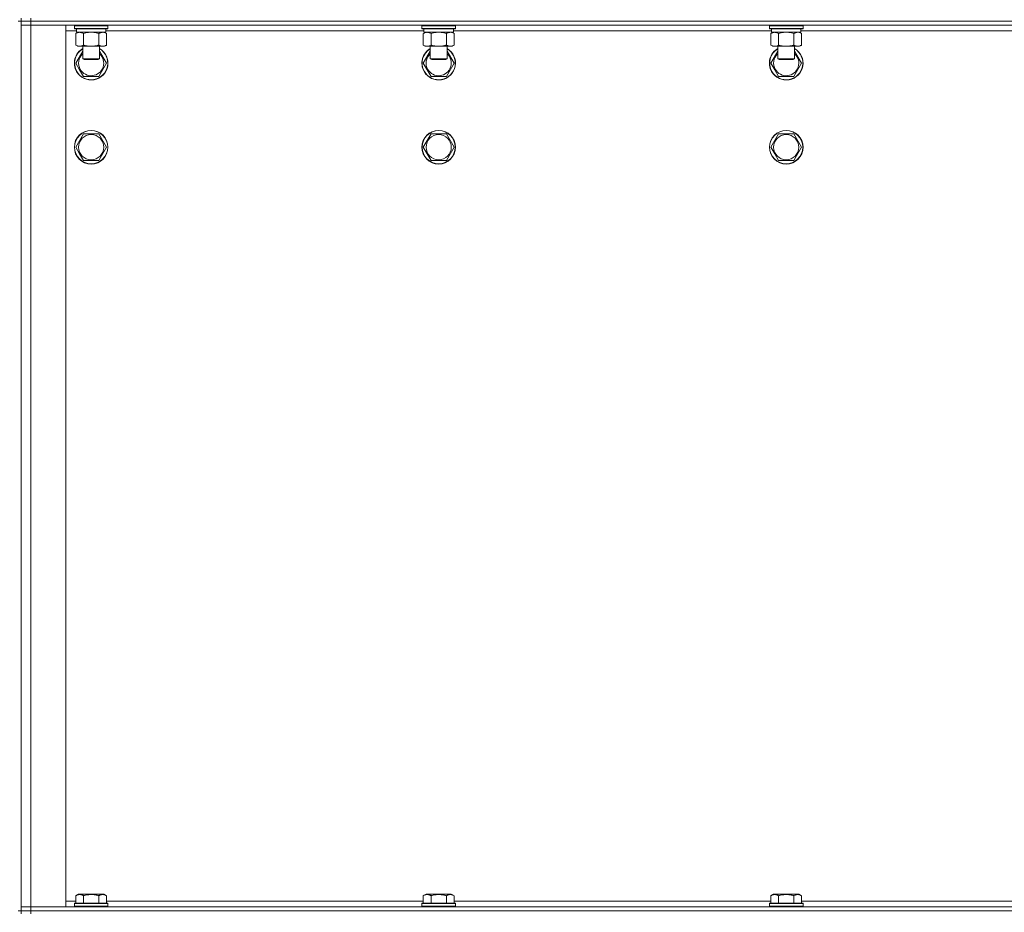
# Model space of a CAD drawing. Units: millimetres. Extents: x 0 to 30619, y -7 to 21000.
# Drawn here: x 15605 to 16307, y 14305 to 14942 of the extents above; entities that cross this region are included whole.
import ezdxf

# ---------------------------------------------------------------- set-up
doc = ezdxf.new("R2010")
doc.units = ezdxf.units.MM
doc.linetypes.add('K5LT_THIN', pattern=[0])
doc.layers.add('R', color=1, linetype='Continuous', true_color=0xff0000)
doc.layers.add('WELDING', color=7, linetype='Continuous', true_color=0xffffff)

msp = doc.modelspace()

# ---------------------------------------------------------------- linework, layer by layer
at = {"layer": 'R', "color": 7, "linetype": 'K5LT_THIN', "lineweight": 18}
for p, q in [((15605.61, 14941.34), (15603.61, 14941.34)), ((15605.61, 14943.34), (15605.61, 14941.34)), ((15605.61, 14941.34), (15605.61, 14938.34)), ((15605.61, 14941.34), (15612.61, 14941.34)), ((15605.61, 14306.34), (15605.61, 14941.34)), ((15612.61, 14941.34), (15605.61, 14941.34)), ((15605.61, 14309.34), (15605.61, 14938.34)), ((15605.61, 14938.34), (15612.61, 14938.34)), ((15612.61, 14938.34), (15605.61, 14938.34)), ((15612.61, 14943.34), (15612.61, 14941.34)), ((16938.61, 14941.34), (15612.61, 14941.34)), ((15612.61, 14941.34), (15612.61, 14938.34)), ((15612.61, 14941.34), (16938.61, 14941.34)), ((16938.61, 14938.34), (15612.61, 14938.34)), ((15612.61, 14938.34), (15612.61, 14309.34)), ((15612.61, 14938.34), (15637.61, 14938.34)), ((15637.61, 14938.34), (15637.61, 14309.34)), ((15643.61, 14938.04), (15643.78, 14938.34)), ((15643.61, 14938.04), (15643.61, 14936.14)), ((15645.22, 14938.04), (15643.61, 14938.04)), ((15667.61, 14938.04), (15645.22, 14938.04)), ((15667.61, 14938.04), (15667.44, 14938.34)), ((15667.61, 14938.04), (15667.61, 14936.14)), ((15891.61, 14938.04), (15891.78, 14938.34)), ((15891.61, 14938.04), (15891.61, 14936.14)), ((15893.22, 14938.04), (15891.61, 14938.04)), ((15915.61, 14938.04), (15893.22, 14938.04)), ((15915.61, 14938.04), (15915.44, 14938.34)), ((15915.61, 14938.04), (15915.61, 14936.14)), ((16139.61, 14938.04), (16139.78, 14938.34)), ((16139.61, 14938.04), (16139.61, 14936.14)), ((16141.22, 14938.04), (16139.61, 14938.04)), ((16163.61, 14938.04), (16141.22, 14938.04)), ((16163.61, 14938.04), (16163.44, 14938.34)), ((16163.61, 14938.04), (16163.61, 14936.14)), ((15645.11, 14934.34), (15637.61, 14934.34)), ((15643.61, 14936.14), (15643.78, 14935.84)), ((15645.22, 14936.14), (15643.61, 14936.14)), ((15645.37, 14935.84), (15643.78, 14935.84)), ((15644.64, 14932.49), (15646.11, 14933.34)), ((15644.64, 14932.49), (15644.64, 14924.18)), ((15645.11, 14935.84), (15645.11, 14933.34)), ((15666.11, 14933.34), (15645.11, 14933.34)), ((15667.61, 14936.14), (15645.22, 14936.14)), ((15667.44, 14935.84), (15645.37, 14935.84)), ((15650.13, 14932.49), (15650.13, 14924.18)), ((15661.09, 14932.49), (15661.09, 14924.18)), ((15666.58, 14932.49), (15665.11, 14933.34)), ((15666.11, 14935.84), (15666.11, 14933.34)), ((15893.11, 14934.34), (15666.11, 14934.34)), ((15666.58, 14932.49), (15666.58, 14924.18)), ((15667.61, 14936.14), (15667.44, 14935.84)), ((15891.61, 14936.14), (15891.78, 14935.84)), ((15893.22, 14936.14), (15891.61, 14936.14)), ((15893.37, 14935.84), (15891.78, 14935.84)), ((15892.64, 14932.49), (15894.11, 14933.34)), ((15892.64, 14932.49), (15892.64, 14924.18)), ((15893.11, 14935.84), (15893.11, 14933.34)), ((15914.11, 14933.34), (15893.11, 14933.34)), ((15915.61, 14936.14), (15893.22, 14936.14)), ((15915.44, 14935.84), (15893.37, 14935.84)), ((15898.13, 14932.49), (15898.13, 14924.18)), ((15909.09, 14932.49), (15909.09, 14924.18)), ((15914.58, 14932.49), (15913.11, 14933.34)), ((15914.11, 14935.84), (15914.11, 14933.34)), ((16141.11, 14934.34), (15914.11, 14934.34)), ((15914.58, 14932.49), (15914.58, 14924.18)), ((15915.61, 14936.14), (15915.44, 14935.84)), ((16139.61, 14936.14), (16139.78, 14935.84)), ((16141.22, 14936.14), (16139.61, 14936.14)), ((16141.37, 14935.84), (16139.78, 14935.84)), ((16140.64, 14932.49), (16142.11, 14933.34)), ((16140.64, 14932.49), (16140.64, 14924.18)), ((16141.11, 14935.84), (16141.11, 14933.34)), ((16162.11, 14933.34), (16141.11, 14933.34)), ((16163.61, 14936.14), (16141.22, 14936.14)), ((16163.44, 14935.84), (16141.37, 14935.84)), ((16146.13, 14932.49), (16146.13, 14924.18)), ((16157.09, 14932.49), (16157.09, 14924.18)), ((16162.58, 14932.49), (16161.11, 14933.34)), ((16162.11, 14935.84), (16162.11, 14933.34)), ((16389.11, 14934.34), (16162.11, 14934.34)), ((16162.58, 14932.49), (16162.58, 14924.18)), ((16163.61, 14936.14), (16163.44, 14935.84)), ((15644.64, 14924.18), (15646.11, 14923.34)), ((15666.58, 14924.18), (15665.11, 14923.34)), ((15892.64, 14924.18), (15894.11, 14923.34)), ((15914.58, 14924.18), (15913.11, 14923.34)), ((16140.64, 14924.18), (16142.11, 14923.34)), ((16162.58, 14924.18), (16161.11, 14923.34)), ((15644.64, 14911.34), (15649.61, 14919.94)), ((15663.84, 14923.34), (15646.11, 14923.34)), ((15649.61, 14923.34), (15649.61, 14914.41)), ((15661.61, 14923.34), (15661.61, 14914.41)), ((15661.61, 14919.94), (15666.58, 14911.34)), ((15665.11, 14923.34), (15663.84, 14923.34)), ((15892.64, 14911.34), (15897.61, 14919.94)), ((15911.84, 14923.34), (15894.11, 14923.34)), ((15897.61, 14923.34), (15897.61, 14914.41)), ((15909.61, 14923.34), (15909.61, 14914.41)), ((15909.61, 14919.94), (15914.58, 14911.34)), ((15913.11, 14923.34), (15911.84, 14923.34)), ((16140.64, 14911.34), (16145.61, 14919.94)), ((16159.84, 14923.34), (16142.11, 14923.34)), ((16145.61, 14923.34), (16145.61, 14914.41)), ((16157.61, 14923.34), (16157.61, 14914.41)), ((16157.61, 14919.94), (16162.58, 14911.34)), ((16161.11, 14923.34), (16159.84, 14923.34)), ((15647.38, 14906.59), (15644.64, 14911.34)), ((15649.61, 14914.41), (15650.61, 14913.84)), ((15650.41, 14914.41), (15649.61, 14914.41)), ((15661.61, 14914.41), (15650.41, 14914.41)), ((15651.28, 14913.84), (15650.61, 14913.84)), ((15660.61, 14913.84), (15651.28, 14913.84)), ((15661.61, 14914.41), (15660.61, 14913.84)), ((15666.58, 14911.34), (15661.09, 14901.84)), ((15895.38, 14906.59), (15892.64, 14911.34)), ((15897.61, 14914.41), (15898.61, 14913.84)), ((15898.41, 14914.41), (15897.61, 14914.41)), ((15909.61, 14914.41), (15898.41, 14914.41)), ((15899.28, 14913.84), (15898.61, 14913.84)), ((15908.61, 14913.84), (15899.28, 14913.84)), ((15909.61, 14914.41), (15908.61, 14913.84)), ((15914.58, 14911.34), (15909.09, 14901.84)), ((16143.38, 14906.59), (16140.64, 14911.34)), ((16145.61, 14914.41), (16146.61, 14913.84)), ((16146.41, 14914.41), (16145.61, 14914.41)), ((16157.61, 14914.41), (16146.41, 14914.41)), ((16147.28, 14913.84), (16146.61, 14913.84)), ((16156.61, 14913.84), (16147.28, 14913.84)), ((16157.61, 14914.41), (16156.61, 14913.84)), ((16162.58, 14911.34), (16157.09, 14901.84)), ((15650.13, 14901.84), (15647.38, 14906.59)), ((15898.13, 14901.84), (15895.38, 14906.59)), ((16146.13, 14901.84), (16143.38, 14906.59)), ((15661.09, 14901.84), (15650.13, 14901.84)), ((15909.09, 14901.84), (15898.13, 14901.84)), ((16157.09, 14901.84), (16146.13, 14901.84)), ((15644.64, 14851.34), (15650.13, 14860.84)), ((15650.13, 14860.84), (15661.09, 14860.84)), ((15661.09, 14860.84), (15666.58, 14851.34)), ((15892.64, 14851.34), (15898.13, 14860.84)), ((15898.13, 14860.84), (15909.09, 14860.84)), ((15909.09, 14860.84), (15914.58, 14851.34)), ((16140.64, 14851.34), (16146.13, 14860.84)), ((16146.13, 14860.84), (16157.09, 14860.84)), ((16157.09, 14860.84), (16162.58, 14851.34)), ((15647.38, 14846.59), (15644.64, 14851.34)), ((15650.13, 14841.84), (15647.38, 14846.59)), ((15666.58, 14851.34), (15661.09, 14841.84)), ((15895.38, 14846.59), (15892.64, 14851.34)), ((15898.13, 14841.84), (15895.38, 14846.59)), ((15914.58, 14851.34), (15909.09, 14841.84)), ((16143.38, 14846.59), (16140.64, 14851.34)), ((16146.13, 14841.84), (16143.38, 14846.59)), ((16162.58, 14851.34), (16157.09, 14841.84)), ((15661.09, 14841.84), (15650.13, 14841.84)), ((15909.09, 14841.84), (15898.13, 14841.84)), ((16157.09, 14841.84), (16146.13, 14841.84)), ((15637.61, 14313.34), (15644.64, 14313.34)), ((15644.64, 14317.18), (15646.64, 14318.34)), ((15644.64, 14317.18), (15644.64, 14311.84)), ((15647.84, 14318.34), (15646.64, 14318.34)), ((15664.58, 14318.34), (15647.84, 14318.34)), ((15650.13, 14317.18), (15650.13, 14311.84)), ((15661.09, 14317.18), (15661.09, 14311.84)), ((15666.58, 14317.18), (15664.58, 14318.34)), ((15666.58, 14317.18), (15666.58, 14311.84)), ((15666.58, 14313.34), (15892.64, 14313.34)), ((15892.64, 14317.18), (15894.64, 14318.34)), ((15892.64, 14317.18), (15892.64, 14311.84)), ((15895.84, 14318.34), (15894.64, 14318.34)), ((15912.58, 14318.34), (15895.84, 14318.34)), ((15898.13, 14317.18), (15898.13, 14311.84)), ((15909.09, 14317.18), (15909.09, 14311.84)), ((15914.58, 14317.18), (15912.58, 14318.34)), ((15914.58, 14317.18), (15914.58, 14311.84)), ((15914.58, 14313.34), (16140.64, 14313.34)), ((16140.64, 14317.18), (16142.64, 14318.34)), ((16140.64, 14317.18), (16140.64, 14311.84)), ((16143.84, 14318.34), (16142.64, 14318.34)), ((16160.58, 14318.34), (16143.84, 14318.34)), ((16146.13, 14317.18), (16146.13, 14311.84)), ((16157.09, 14317.18), (16157.09, 14311.84)), ((16162.58, 14317.18), (16160.58, 14318.34)), ((16162.58, 14317.18), (16162.58, 14311.84)), ((16162.58, 14313.34), (16388.64, 14313.34)), ((15605.61, 14306.34), (15603.61, 14306.34)), ((15612.61, 14309.34), (15605.61, 14309.34)), ((15605.61, 14306.34), (15605.61, 14309.34)), ((15605.61, 14309.34), (15612.61, 14309.34)), ((15612.61, 14306.34), (15605.61, 14306.34)), ((15605.61, 14306.34), (15612.61, 14306.34)), ((15605.61, 14306.34), (15605.61, 14304.34)), ((15612.61, 14309.34), (16938.61, 14309.34)), ((15637.61, 14309.34), (15612.61, 14309.34)), ((15612.61, 14306.34), (15612.61, 14309.34)), ((15612.61, 14306.34), (16938.61, 14306.34)), ((15612.61, 14306.34), (16938.61, 14306.34)), ((15612.61, 14306.34), (15612.61, 14304.34)), ((15643.61, 14311.54), (15643.78, 14311.84)), ((15643.61, 14311.54), (15643.61, 14309.64)), ((15645.22, 14311.54), (15643.61, 14311.54)), ((15643.61, 14309.64), (15643.78, 14309.34)), ((15645.22, 14309.64), (15643.61, 14309.64)), ((15645.37, 14311.84), (15643.78, 14311.84)), ((15667.61, 14311.54), (15645.22, 14311.54)), ((15667.61, 14309.64), (15645.22, 14309.64)), ((15667.44, 14311.84), (15645.37, 14311.84)), ((15667.61, 14311.54), (15667.44, 14311.84)), ((15667.61, 14309.64), (15667.44, 14309.34)), ((15667.61, 14311.54), (15667.61, 14309.64)), ((15891.61, 14311.54), (15891.78, 14311.84)), ((15891.61, 14311.54), (15891.61, 14309.64)), ((15893.22, 14311.54), (15891.61, 14311.54)), ((15891.61, 14309.64), (15891.78, 14309.34)), ((15893.22, 14309.64), (15891.61, 14309.64)), ((15893.37, 14311.84), (15891.78, 14311.84)), ((15915.61, 14311.54), (15893.22, 14311.54)), ((15915.61, 14309.64), (15893.22, 14309.64)), ((15915.44, 14311.84), (15893.37, 14311.84)), ((15915.61, 14311.54), (15915.44, 14311.84)), ((15915.61, 14309.64), (15915.44, 14309.34)), ((15915.61, 14311.54), (15915.61, 14309.64)), ((16139.61, 14311.54), (16139.78, 14311.84)), ((16139.61, 14311.54), (16139.61, 14309.64)), ((16141.22, 14311.54), (16139.61, 14311.54)), ((16139.61, 14309.64), (16139.78, 14309.34)), ((16141.22, 14309.64), (16139.61, 14309.64)), ((16141.37, 14311.84), (16139.78, 14311.84)), ((16163.61, 14311.54), (16141.22, 14311.54)), ((16163.61, 14309.64), (16141.22, 14309.64)), ((16163.44, 14311.84), (16141.37, 14311.84)), ((16163.61, 14311.54), (16163.44, 14311.84)), ((16163.61, 14309.64), (16163.44, 14309.34)), ((16163.61, 14311.54), (16163.61, 14309.64))]:
    msp.add_line(p, q, dxfattribs=at)
for centre, radius in [((15655.61, 14851.34), 12), ((15655.61, 14851.34), 11.83), ((15903.61, 14851.34), 12), ((15903.61, 14851.34), 11.83), ((16151.61, 14851.34), 12), ((16151.61, 14851.34), 11.83), ((15655.61, 14851.34), 8.97), ((15903.61, 14851.34), 8.97), ((16151.61, 14851.34), 8.97)]:
    msp.add_circle(centre, radius, dxfattribs=at)
for centre, radius, start, end in [((15655.61, 14911.34), 12, 120, 210), ((15655.61, 14911.34), 11.83, 120.48565, 210), ((15655.61, 14911.34), 12, 210, 60), ((15655.61, 14911.34), 11.83, 210, 59.51435), ((15655.61, 14911.34), 8.97, 131.96758, 210), ((15655.61, 14911.34), 8.97, 210, 48.03242), ((15903.61, 14911.34), 12, 120, 210), ((15903.61, 14911.34), 11.83, 120.48565, 210), ((15903.61, 14911.34), 12, 210, 60), ((15903.61, 14911.34), 11.83, 210, 59.51435), ((15903.61, 14911.34), 8.97, 131.96758, 210), ((15903.61, 14911.34), 8.97, 210, 48.03242), ((16151.61, 14911.34), 12, 120, 210), ((16151.61, 14911.34), 11.83, 120.48565, 210), ((16151.61, 14911.34), 12, 210, 60), ((16151.61, 14911.34), 11.83, 210, 59.51435), ((16151.61, 14911.34), 8.97, 131.96758, 210), ((16151.61, 14911.34), 8.97, 210, 48.03242)]:
    msp.add_arc(centre, radius, start, end, dxfattribs=at)
at = {"layer": 'WELDING', "color": 7, "linetype": 'K5LT_THIN', "lineweight": 18}
for p, q in [((15651.92, 14932.94), (15650.13, 14932.49)), ((15653.76, 14933.23), (15651.92, 14932.94)), ((15655.61, 14933.34), (15653.76, 14933.23)), ((15657.46, 14933.23), (15655.61, 14933.34)), ((15659.3, 14932.94), (15657.46, 14933.23)), ((15661.09, 14932.49), (15659.3, 14932.94)), ((15664.76, 14933.23), (15663.84, 14933.34)), ((15665.68, 14932.94), (15664.76, 14933.23)), ((15666.58, 14932.49), (15665.68, 14932.94)), ((15899.92, 14932.94), (15898.13, 14932.49)), ((15901.76, 14933.23), (15899.92, 14932.94)), ((15903.61, 14933.34), (15901.76, 14933.23)), ((15905.46, 14933.23), (15903.61, 14933.34)), ((15907.3, 14932.94), (15905.46, 14933.23)), ((15909.09, 14932.49), (15907.3, 14932.94)), ((15912.76, 14933.23), (15911.84, 14933.34)), ((15913.68, 14932.94), (15912.76, 14933.23)), ((15914.58, 14932.49), (15913.68, 14932.94)), ((16147.92, 14932.94), (16146.13, 14932.49)), ((16149.76, 14933.23), (16147.92, 14932.94)), ((16151.61, 14933.34), (16149.76, 14933.23)), ((16153.46, 14933.23), (16151.61, 14933.34)), ((16155.3, 14932.94), (16153.46, 14933.23)), ((16157.09, 14932.49), (16155.3, 14932.94)), ((16160.76, 14933.23), (16159.84, 14933.34)), ((16161.68, 14932.94), (16160.76, 14933.23)), ((16162.58, 14932.49), (16161.68, 14932.94))]:
    msp.add_line(p, q, dxfattribs=at)
for points, knots in [([(15647.38, 14933.34), (15647.26, 14933.34), (15647.01, 14933.32), (15646.64, 14933.27), (15646.27, 14933.19), (15645.81, 14933.05), (15645.27, 14932.83), (15644.84, 14932.6), (15644.64, 14932.49)], [0, 0, 0, 0, 1.192024, 2.404251, 3.60809, 4.765234, 6.955738, 9, 9, 9, 9]), ([(15650.13, 14932.49), (15649.84, 14932.65), (15649.4, 14932.88), (15648.84, 14933.09), (15648.45, 14933.2), (15648.1, 14933.28), (15647.74, 14933.33), (15647.5, 14933.34), (15647.38, 14933.34)], [0, 0, 0, 0, 2.905563, 4.375924, 5.511195, 6.679161, 7.850161, 9, 9, 9, 9]), ([(15663.84, 14933.34), (15663.65, 14933.34), (15663.34, 14933.31), (15662.85, 14933.23), (15662.32, 14933.08), (15661.72, 14932.83), (15661.3, 14932.6), (15661.09, 14932.49)], [0, 0, 0, 0, 1.597458, 2.676777, 4.235764, 6.182879, 8, 8, 8, 8]), ([(15895.38, 14933.34), (15895.26, 14933.34), (15895.01, 14933.32), (15894.64, 14933.27), (15894.27, 14933.19), (15893.81, 14933.05), (15893.27, 14932.83), (15892.84, 14932.6), (15892.64, 14932.49)], [0, 0, 0, 0, 1.192024, 2.404251, 3.60809, 4.765234, 6.955738, 9, 9, 9, 9]), ([(15898.13, 14932.49), (15897.84, 14932.65), (15897.4, 14932.88), (15896.84, 14933.09), (15896.45, 14933.2), (15896.1, 14933.28), (15895.74, 14933.33), (15895.5, 14933.34), (15895.38, 14933.34)], [0, 0, 0, 0, 2.905563, 4.375924, 5.511195, 6.679161, 7.850161, 9, 9, 9, 9]), ([(15911.84, 14933.34), (15911.65, 14933.34), (15911.34, 14933.31), (15910.85, 14933.23), (15910.32, 14933.08), (15909.72, 14932.83), (15909.3, 14932.6), (15909.09, 14932.49)], [0, 0, 0, 0, 1.597458, 2.676777, 4.235764, 6.182879, 8, 8, 8, 8]), ([(16143.38, 14933.34), (16143.26, 14933.34), (16143.01, 14933.32), (16142.64, 14933.27), (16142.27, 14933.19), (16141.81, 14933.05), (16141.27, 14932.83), (16140.84, 14932.6), (16140.64, 14932.49)], [0, 0, 0, 0, 1.192024, 2.404251, 3.60809, 4.765234, 6.955738, 9, 9, 9, 9]), ([(16146.13, 14932.49), (16145.84, 14932.65), (16145.4, 14932.88), (16144.84, 14933.09), (16144.45, 14933.2), (16144.1, 14933.28), (16143.74, 14933.33), (16143.5, 14933.34), (16143.38, 14933.34)], [0, 0, 0, 0, 2.905563, 4.375924, 5.511195, 6.679161, 7.850161, 9, 9, 9, 9]), ([(16159.84, 14933.34), (16159.65, 14933.34), (16159.34, 14933.31), (16158.85, 14933.23), (16158.32, 14933.08), (16157.72, 14932.83), (16157.3, 14932.6), (16157.09, 14932.49)], [0, 0, 0, 0, 1.597458, 2.676777, 4.235764, 6.182879, 8, 8, 8, 8]), ([(15644.64, 14924.18), (15644.96, 14924), (15645.43, 14923.76), (15646.01, 14923.56), (15646.35, 14923.46), (15646.65, 14923.4), (15647, 14923.35), (15647.35, 14923.33), (15647.71, 14923.34), (15648.02, 14923.38), (15648.35, 14923.44), (15648.8, 14923.56), (15649.41, 14923.8), (15649.87, 14924.04), (15650.13, 14924.18)], [0, 0, 0, 0, 2.72415, 3.912285, 4.716446, 5.530362, 6.353984, 7.500189, 8.40607, 9.211142, 9.998759, 11.128707, 12.847273, 15, 15, 15, 15]), ([(15650.13, 14924.18), (15650.22, 14924.16), (15650.4, 14924.11), (15650.68, 14924.03), (15650.95, 14923.96), (15651.51, 14923.82), (15652.28, 14923.66), (15653.25, 14923.49), (15653.98, 14923.41), (15654.52, 14923.37), (15654.89, 14923.35), (15655.19, 14923.34), (15655.43, 14923.34), (15655.67, 14923.34), (15655.97, 14923.34), (15656.33, 14923.35), (15656.7, 14923.37), (15657.18, 14923.41), (15657.78, 14923.47), (15658.7, 14923.61), (15659.59, 14923.79), (15660.35, 14923.98), (15660.77, 14924.09), (15660.99, 14924.15), (15661.09, 14924.18)], [0, 0, 0, 0, 0.360272, 0.720544, 1.080816, 1.441087, 2.882175, 4.029166, 5.176157, 5.634334, 6.092512, 6.546256, 6.773128, 7, 7.455961, 7.911922, 8.367882, 8.823843, 9.735765, 10.647686, 12.323843, 13.161922, 13.580961, 14, 14, 14, 14]), ([(15661.09, 14924.18), (15661.34, 14924.04), (15661.77, 14923.82), (15662.38, 14923.58), (15662.91, 14923.43), (15663.39, 14923.35), (15663.7, 14923.34), (15663.84, 14923.34)], [0, 0, 0, 0, 2.217775, 3.830428, 5.353122, 6.821732, 8, 8, 8, 8]), ([(15663.84, 14923.34), (15664.02, 14923.34), (15664.37, 14923.36), (15664.81, 14923.44), (15665.31, 14923.58), (15665.87, 14923.8), (15666.34, 14924.05), (15666.58, 14924.18)], [0, 0, 0, 0, 1.523216, 3.057663, 3.814901, 5.878539, 8, 8, 8, 8]), ([(15892.64, 14924.18), (15892.96, 14924), (15893.43, 14923.76), (15894.01, 14923.56), (15894.35, 14923.46), (15894.65, 14923.4), (15895, 14923.35), (15895.35, 14923.33), (15895.71, 14923.34), (15896.02, 14923.38), (15896.35, 14923.44), (15896.8, 14923.56), (15897.41, 14923.8), (15897.87, 14924.04), (15898.13, 14924.18)], [0, 0, 0, 0, 2.72415, 3.912285, 4.716446, 5.530362, 6.353984, 7.500189, 8.40607, 9.211142, 9.998759, 11.128707, 12.847273, 15, 15, 15, 15]), ([(15898.13, 14924.18), (15898.22, 14924.16), (15898.4, 14924.11), (15898.68, 14924.03), (15898.95, 14923.96), (15899.51, 14923.82), (15900.28, 14923.66), (15901.25, 14923.49), (15901.98, 14923.41), (15902.52, 14923.37), (15902.89, 14923.35), (15903.19, 14923.34), (15903.43, 14923.34), (15903.67, 14923.34), (15903.97, 14923.34), (15904.33, 14923.35), (15904.7, 14923.37), (15905.18, 14923.41), (15905.78, 14923.47), (15906.7, 14923.61), (15907.59, 14923.79), (15908.35, 14923.98), (15908.77, 14924.09), (15908.99, 14924.15), (15909.09, 14924.18)], [0, 0, 0, 0, 0.360272, 0.720544, 1.080816, 1.441087, 2.882175, 4.029166, 5.176157, 5.634334, 6.092512, 6.546256, 6.773128, 7, 7.455961, 7.911922, 8.367882, 8.823843, 9.735765, 10.647686, 12.323843, 13.161922, 13.580961, 14, 14, 14, 14]), ([(15909.09, 14924.18), (15909.34, 14924.04), (15909.77, 14923.82), (15910.38, 14923.58), (15910.91, 14923.43), (15911.39, 14923.35), (15911.7, 14923.34), (15911.84, 14923.34)], [0, 0, 0, 0, 2.217775, 3.830428, 5.353122, 6.821732, 8, 8, 8, 8]), ([(15911.84, 14923.34), (15912.02, 14923.34), (15912.37, 14923.36), (15912.81, 14923.44), (15913.31, 14923.58), (15913.87, 14923.8), (15914.34, 14924.05), (15914.58, 14924.18)], [0, 0, 0, 0, 1.523216, 3.057663, 3.814901, 5.878539, 8, 8, 8, 8]), ([(16140.64, 14924.18), (16140.96, 14924), (16141.43, 14923.76), (16142.01, 14923.56), (16142.35, 14923.46), (16142.65, 14923.4), (16143, 14923.35), (16143.35, 14923.33), (16143.71, 14923.34), (16144.02, 14923.38), (16144.35, 14923.44), (16144.8, 14923.56), (16145.41, 14923.8), (16145.87, 14924.04), (16146.13, 14924.18)], [0, 0, 0, 0, 2.72415, 3.912285, 4.716446, 5.530362, 6.353984, 7.500189, 8.40607, 9.211142, 9.998759, 11.128707, 12.847273, 15, 15, 15, 15]), ([(16146.13, 14924.18), (16146.22, 14924.16), (16146.4, 14924.11), (16146.68, 14924.03), (16146.95, 14923.96), (16147.51, 14923.82), (16148.28, 14923.66), (16149.25, 14923.49), (16149.98, 14923.41), (16150.52, 14923.37), (16150.89, 14923.35), (16151.19, 14923.34), (16151.43, 14923.34), (16151.67, 14923.34), (16151.97, 14923.34), (16152.33, 14923.35), (16152.7, 14923.37), (16153.18, 14923.41), (16153.78, 14923.47), (16154.7, 14923.61), (16155.59, 14923.79), (16156.35, 14923.98), (16156.77, 14924.09), (16156.99, 14924.15), (16157.09, 14924.18)], [0, 0, 0, 0, 0.360272, 0.720544, 1.080816, 1.441087, 2.882175, 4.029166, 5.176157, 5.634334, 6.092512, 6.546256, 6.773128, 7, 7.455961, 7.911922, 8.367882, 8.823843, 9.735765, 10.647686, 12.323843, 13.161922, 13.580961, 14, 14, 14, 14]), ([(16157.09, 14924.18), (16157.34, 14924.04), (16157.77, 14923.82), (16158.38, 14923.58), (16158.91, 14923.43), (16159.39, 14923.35), (16159.7, 14923.34), (16159.84, 14923.34)], [0, 0, 0, 0, 2.217775, 3.830428, 5.353122, 6.821732, 8, 8, 8, 8]), ([(16159.84, 14923.34), (16160.02, 14923.34), (16160.37, 14923.36), (16160.81, 14923.44), (16161.31, 14923.58), (16161.87, 14923.8), (16162.34, 14924.05), (16162.58, 14924.18)], [0, 0, 0, 0, 1.523216, 3.057663, 3.814901, 5.878539, 8, 8, 8, 8]), ([(15647.38, 14318.03), (15647.24, 14318.03), (15646.96, 14318.02), (15646.52, 14317.95), (15646.11, 14317.84), (15645.47, 14317.62), (15645, 14317.39), (15644.64, 14317.18)], [0, 0, 0, 0, 1.226606, 2.409535, 3.824463, 4.76519, 8, 8, 8, 8]), ([(15650.13, 14317.18), (15649.94, 14317.29), (15649.6, 14317.47), (15649.05, 14317.72), (15648.53, 14317.89), (15648.02, 14317.99), (15647.66, 14318.03), (15647.44, 14318.03), (15647.38, 14318.03)], [0, 0, 0, 0, 1.81824, 3.449192, 5.5205, 6.92415, 8.399389, 9, 9, 9, 9]), ([(15661.09, 14317.18), (15660.86, 14317.25), (15660.24, 14317.42), (15659.11, 14317.69), (15657.99, 14317.87), (15657.03, 14317.97), (15656.4, 14318.02), (15655.9, 14318.03), (15655.53, 14318.03), (15655.2, 14318.03), (15654.8, 14318.01), (15654.34, 14317.98), (15653.89, 14317.94), (15653.24, 14317.87), (15652.22, 14317.71), (15651.12, 14317.46), (15650.37, 14317.25), (15650.13, 14317.18)], [0, 0, 0, 0, 2.896048, 7.635036, 13.675312, 16.352744, 19.030177, 21.193346, 22.27493, 23.356515, 25.164905, 26.973294, 28.781684, 30.590074, 34.691771, 40.985529, 43.953237, 43.953237, 43.953237, 43.953237]), ([(15666.58, 14317.18), (15666.26, 14317.37), (15665.86, 14317.57), (15665.36, 14317.76), (15665.1, 14317.84), (15664.82, 14317.92), (15664.54, 14317.98), (15664.21, 14318.02), (15663.86, 14318.04), (15663.5, 14318.02), (15663.19, 14317.98), (15662.83, 14317.92), (15662.4, 14317.79), (15661.8, 14317.56), (15661.35, 14317.33), (15661.09, 14317.18)], [0, 0, 0, 0, 2.912728, 3.529104, 4.366059, 5.20805, 5.90491, 6.841792, 7.999747, 8.992853, 9.878966, 10.753647, 12.031595, 13.665019, 16, 16, 16, 16]), ([(15895.38, 14318.03), (15895.24, 14318.03), (15894.96, 14318.02), (15894.52, 14317.95), (15894.11, 14317.84), (15893.47, 14317.62), (15893, 14317.39), (15892.64, 14317.18)], [0, 0, 0, 0, 1.226606, 2.409535, 3.824463, 4.76519, 8, 8, 8, 8]), ([(15898.13, 14317.18), (15897.94, 14317.29), (15897.6, 14317.47), (15897.05, 14317.72), (15896.53, 14317.89), (15896.02, 14317.99), (15895.66, 14318.03), (15895.44, 14318.03), (15895.38, 14318.03)], [0, 0, 0, 0, 1.81824, 3.449192, 5.5205, 6.92415, 8.399389, 9, 9, 9, 9]), ([(15909.09, 14317.18), (15908.86, 14317.25), (15908.24, 14317.42), (15907.11, 14317.69), (15905.99, 14317.87), (15905.03, 14317.97), (15904.4, 14318.02), (15903.9, 14318.03), (15903.53, 14318.03), (15903.2, 14318.03), (15902.8, 14318.01), (15902.34, 14317.98), (15901.89, 14317.94), (15901.24, 14317.87), (15900.22, 14317.71), (15899.12, 14317.46), (15898.37, 14317.25), (15898.13, 14317.18)], [0, 0, 0, 0, 2.896048, 7.635036, 13.675312, 16.352744, 19.030177, 21.193346, 22.27493, 23.356515, 25.164905, 26.973294, 28.781684, 30.590074, 34.691771, 40.985529, 43.953237, 43.953237, 43.953237, 43.953237]), ([(15914.58, 14317.18), (15914.26, 14317.37), (15913.86, 14317.57), (15913.36, 14317.76), (15913.1, 14317.84), (15912.82, 14317.92), (15912.54, 14317.98), (15912.21, 14318.02), (15911.86, 14318.04), (15911.5, 14318.02), (15911.19, 14317.98), (15910.83, 14317.92), (15910.4, 14317.79), (15909.8, 14317.56), (15909.35, 14317.33), (15909.09, 14317.18)], [0, 0, 0, 0, 2.912728, 3.529104, 4.366059, 5.20805, 5.90491, 6.841792, 7.999747, 8.992853, 9.878966, 10.753647, 12.031595, 13.665019, 16, 16, 16, 16]), ([(16143.38, 14318.03), (16143.24, 14318.03), (16142.96, 14318.02), (16142.52, 14317.95), (16142.11, 14317.84), (16141.47, 14317.62), (16141, 14317.39), (16140.64, 14317.18)], [0, 0, 0, 0, 1.226606, 2.409535, 3.824463, 4.76519, 8, 8, 8, 8]), ([(16146.13, 14317.18), (16145.94, 14317.29), (16145.6, 14317.47), (16145.05, 14317.72), (16144.53, 14317.89), (16144.02, 14317.99), (16143.66, 14318.03), (16143.44, 14318.03), (16143.38, 14318.03)], [0, 0, 0, 0, 1.81824, 3.449192, 5.5205, 6.92415, 8.399389, 9, 9, 9, 9]), ([(16157.09, 14317.18), (16156.86, 14317.25), (16156.24, 14317.42), (16155.11, 14317.69), (16153.99, 14317.87), (16153.03, 14317.97), (16152.4, 14318.02), (16151.9, 14318.03), (16151.53, 14318.03), (16151.2, 14318.03), (16150.8, 14318.01), (16150.34, 14317.98), (16149.89, 14317.94), (16149.24, 14317.87), (16148.22, 14317.71), (16147.12, 14317.46), (16146.37, 14317.25), (16146.13, 14317.18)], [0, 0, 0, 0, 2.896048, 7.635036, 13.675312, 16.352744, 19.030177, 21.193346, 22.27493, 23.356515, 25.164905, 26.973294, 28.781684, 30.590074, 34.691771, 40.985529, 43.953237, 43.953237, 43.953237, 43.953237]), ([(16162.58, 14317.18), (16162.26, 14317.37), (16161.86, 14317.57), (16161.36, 14317.76), (16161.1, 14317.84), (16160.82, 14317.92), (16160.54, 14317.98), (16160.21, 14318.02), (16159.86, 14318.04), (16159.5, 14318.02), (16159.19, 14317.98), (16158.83, 14317.92), (16158.4, 14317.79), (16157.8, 14317.56), (16157.35, 14317.33), (16157.09, 14317.18)], [0, 0, 0, 0, 2.912728, 3.529104, 4.366059, 5.20805, 5.90491, 6.841792, 7.999747, 8.992853, 9.878966, 10.753647, 12.031595, 13.665019, 16, 16, 16, 16])]:
    msp.add_open_spline(points, degree=3, knots=knots, dxfattribs=at)

doc.saveas('drawing.dxf')
